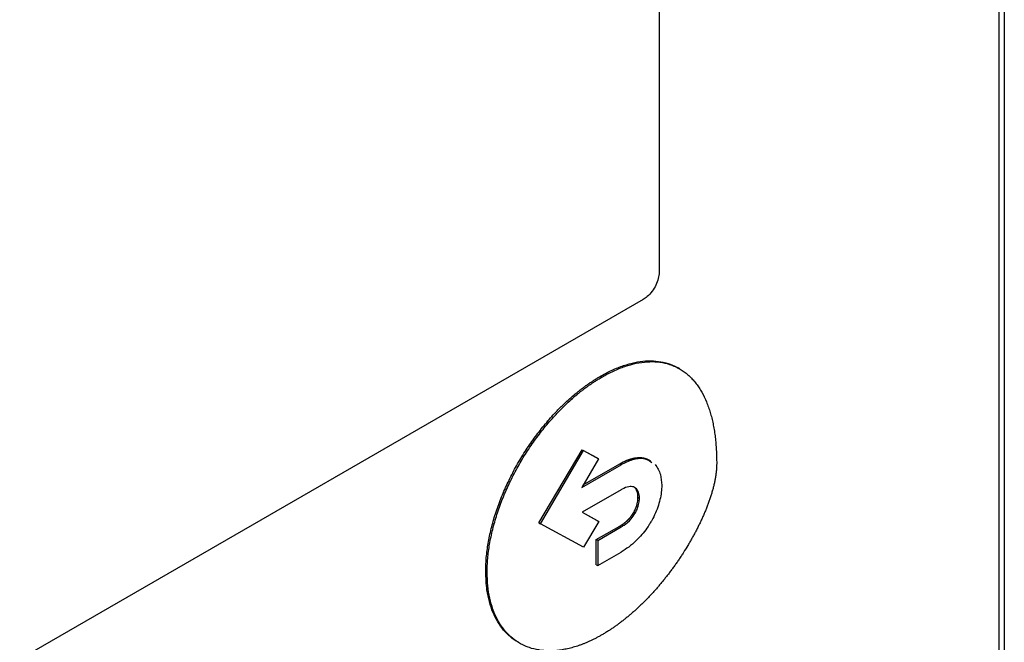
# Model space of a CAD drawing. Extents: x 0.4 to 10.6, y 0.4 to 8.1.
# Drawn here: x 3.4 to 3.5, y 6.3 to 6.4 of the extents above; entities that cross this region are included whole.
import ezdxf

# ---------------------------------------------------------------- set-up
doc = ezdxf.new("R2010")
doc.units = 0
doc.linetypes.add('SLD-SOLID', pattern=[0])
doc.layers.get('0').update_dxf_attribs({"linetype": 'CONTINUOUS'})

msp = doc.modelspace()

# ---------------------------------------------------------------- linework, layer by layer
at = {"color": 7, "linetype": 'SLD-SOLID'}
for p, q in [((3.532371, 6.497422), (3.532371, 6.277871)), ((3.531851, 6.493179), (3.531851, 6.278192)), ((3.499217, 6.42242), (3.499217, 6.362753)), ((3.497686, 6.36015), (3.425705, 6.318596)), ((3.50117, 6.35348), (3.501031, 6.35356)), ((3.493578, 6.352765), (3.493718, 6.352684)), ((3.487667, 6.338673), (3.491805, 6.345707)), ((3.491805, 6.345707), (3.493258, 6.344911)), ((3.491805, 6.345707), (3.491944, 6.345626)), ((3.487807, 6.338592), (3.491944, 6.345626)), ((3.493397, 6.344831), (3.491777, 6.342078)), ((3.491944, 6.345626), (3.493397, 6.344831)), ((3.493258, 6.344911), (3.493397, 6.344831)), ((3.491777, 6.342078), (3.495562, 6.344263)), ((3.491921, 6.342322), (3.495422, 6.344343)), ((3.495422, 6.344343), (3.495562, 6.344263)), ((3.495562, 6.341855), (3.49181, 6.339689)), ((3.497181, 6.341131), (3.49732, 6.341051)), ((3.49181, 6.339689), (3.493404, 6.338818)), ((3.491814, 6.339691), (3.493265, 6.338898)), ((3.496774, 6.33969), (3.496913, 6.33961)), ((3.487667, 6.338673), (3.487807, 6.338592)), ((3.491944, 6.336335), (3.487807, 6.338592)), ((3.493404, 6.338818), (3.491944, 6.336335)), ((3.493174, 6.337062), (3.495422, 6.33836)), ((3.493265, 6.338898), (3.493404, 6.338818)), ((3.493314, 6.336982), (3.495562, 6.33828)), ((3.495422, 6.33836), (3.495562, 6.33828)), ((3.493174, 6.334654), (3.493174, 6.337062)), ((3.493314, 6.336982), (3.493174, 6.337062)), ((3.493314, 6.336982), (3.493314, 6.334574)), ((3.493314, 6.334574), (3.495562, 6.335872)), ((3.493174, 6.334654), (3.493314, 6.334574)), ((3.482553, 6.334016), (3.482693, 6.333936))]:
    msp.add_line(p, q, dxfattribs=at)
for points, knots in [([(3.499217, 6.362753), (3.4992, 6.362555), (3.499167, 6.36216), (3.498916, 6.36151), (3.498542, 6.360904), (3.498109, 6.36043), (3.497812, 6.360233), (3.497686, 6.36015)], [0, 0, 0, 0, 0.206386, 0.41268, 0.623131, 0.839522, 1, 1, 1, 1]), ([(3.493578, 6.352765), (3.493671, 6.352817), (3.494136, 6.353081), (3.494971, 6.353491), (3.496071, 6.353901), (3.497144, 6.354163), (3.498178, 6.354271), (3.499161, 6.354222), (3.500075, 6.35401), (3.500689, 6.353764), (3.500988, 6.353581), (3.501028, 6.353557)], [0, 0, 0, 0, 0.033714, 0.168726, 0.303751, 0.438788, 0.573832, 0.708879, 0.843926, 0.978967, 1, 1, 1, 1]), ([(3.493718, 6.352684), (3.49381, 6.352737), (3.494275, 6.353001), (3.49511, 6.35341), (3.49621, 6.353821), (3.497284, 6.354083), (3.498318, 6.354191), (3.499299, 6.354141), (3.500217, 6.353934), (3.500919, 6.353633), (3.501374, 6.35336), (3.501624, 6.353186), (3.501805, 6.353047), (3.501982, 6.3529), (3.502152, 6.352745), (3.502317, 6.352581), (3.502477, 6.35241), (3.502631, 6.35223), (3.502779, 6.352044), (3.502922, 6.35185), (3.503058, 6.351649), (3.50319, 6.351441), (3.503441, 6.351012), (3.503701, 6.350473), (3.503922, 6.349894), (3.504037, 6.349553), (3.504118, 6.349293), (3.504194, 6.349027), (3.504289, 6.348667), (3.504372, 6.348298), (3.504446, 6.34792), (3.504496, 6.347633), (3.504541, 6.347342), (3.504595, 6.346949), (3.50464, 6.346549), (3.504675, 6.346142), (3.504697, 6.345834), (3.504719, 6.345442), (3.504737, 6.344961), (3.504739, 6.344579), (3.504741, 6.344388)], [0, 0, 0, 0, 0.014788, 0.074008, 0.133234, 0.192465, 0.251699, 0.310934, 0.370169, 0.429402, 0.458986, 0.473774, 0.488561, 0.503349, 0.518137, 0.532925, 0.547713, 0.562501, 0.577289, 0.592077, 0.606864, 0.621652, 0.63644, 0.695645, 0.725225, 0.740013, 0.7548, 0.769588, 0.784375, 0.813954, 0.828742, 0.843529, 0.858316, 0.873104, 0.902681, 0.917469, 0.932256, 0.947043, 0.973512, 1, 1, 1, 1]), ([(3.482553, 6.334016), (3.482554, 6.334124), (3.482558, 6.334662), (3.482626, 6.335666), (3.482833, 6.337053), (3.483157, 6.338475), (3.483592, 6.339915), (3.484134, 6.341356), (3.484775, 6.342782), (3.485507, 6.344179), (3.48632, 6.345533), (3.487206, 6.346829), (3.488156, 6.348055), (3.488868, 6.348866), (3.489296, 6.349321), (3.489425, 6.349455), (3.489555, 6.349589), (3.489685, 6.34972), (3.489816, 6.34985), (3.489948, 6.349979), (3.49008, 6.350106), (3.490345, 6.350357), (3.490747, 6.350721), (3.491154, 6.351066), (3.491427, 6.351286), (3.491564, 6.351395), (3.491701, 6.351501), (3.491838, 6.351606), (3.491976, 6.351709), (3.492114, 6.351811), (3.492252, 6.35191), (3.49239, 6.352008), (3.492529, 6.352103), (3.492668, 6.352197), (3.492807, 6.352289), (3.492945, 6.352379), (3.493085, 6.352468), (3.493224, 6.352554), (3.493388, 6.352654), (3.493507, 6.352723), (3.493578, 6.352765)], [0, 0, 0, 0, 0.016305, 0.081612, 0.146921, 0.21223, 0.277537, 0.342842, 0.408145, 0.473446, 0.538745, 0.604043, 0.66934, 0.734637, 0.742789, 0.750941, 0.759093, 0.767245, 0.775397, 0.783549, 0.791701, 0.799853, 0.832471, 0.865089, 0.873241, 0.881393, 0.889545, 0.897697, 0.905849, 0.914001, 0.922153, 0.930305, 0.938457, 0.946609, 0.954761, 0.962913, 0.971065, 0.979217, 0.987369, 1, 1, 1, 1]), ([(3.482693, 6.333936), (3.482693, 6.334043), (3.482697, 6.334582), (3.482766, 6.335586), (3.482972, 6.336973), (3.483296, 6.338395), (3.483732, 6.339834), (3.484274, 6.341275), (3.484914, 6.342702), (3.485646, 6.344099), (3.486459, 6.345452), (3.487345, 6.346749), (3.488296, 6.347975), (3.489049, 6.348833), (3.489564, 6.349376), (3.489824, 6.349641), (3.490087, 6.3499), (3.490616, 6.350405), (3.491157, 6.350879), (3.491704, 6.351316), (3.491979, 6.351528), (3.492255, 6.351732), (3.492531, 6.351929), (3.492808, 6.352119), (3.493086, 6.352301), (3.493389, 6.352491), (3.4936, 6.352615), (3.493718, 6.352684)], [0, 0, 0, 0, 0.0163055, 0.0816142, 0.1469246, 0.2122349, 0.2775439, 0.3428507, 0.4081552, 0.4734576, 0.5387583, 0.6040578, 0.6693567, 0.7346553, 0.7509607, 0.767266, 0.7835714, 0.7998768, 0.8651747, 0.88148, 0.8977854, 0.9140908, 0.9303961, 0.9467014, 0.9630068, 0.9793121, 1, 1, 1, 1]), ([(3.495422, 6.344343), (3.495446, 6.344356), (3.495492, 6.344383), (3.495562, 6.344421), (3.495631, 6.344459), (3.495701, 6.344495), (3.495759, 6.344524), (3.495816, 6.344553), (3.495863, 6.344575), (3.49592, 6.344602), (3.495978, 6.344628), (3.496036, 6.344653), (3.496093, 6.344677), (3.496139, 6.344695), (3.496196, 6.344718), (3.496242, 6.344735), (3.496299, 6.344756), (3.496345, 6.344772), (3.496401, 6.344791), (3.496447, 6.344805), (3.496503, 6.344822), (3.496548, 6.344835), (3.496604, 6.344851), (3.496649, 6.344862), (3.496705, 6.344876), (3.496749, 6.344885), (3.496804, 6.344897), (3.496848, 6.344905), (3.496903, 6.344915), (3.496947, 6.344922), (3.497001, 6.344929), (3.497044, 6.344934), (3.497119, 6.344942), (3.497257, 6.344952), (3.497402, 6.34495), (3.497513, 6.344942), (3.497563, 6.344937), (3.497603, 6.344932), (3.497642, 6.344926), (3.497681, 6.34492), (3.49772, 6.344912), (3.497758, 6.344904), (3.497796, 6.344896), (3.497834, 6.344886), (3.497871, 6.344876), (3.497908, 6.344865), (3.497945, 6.344853), (3.497981, 6.344841), (3.498017, 6.344828), (3.498053, 6.344814), (3.498088, 6.344799), (3.498114, 6.344787), (3.498148, 6.344771), (3.498182, 6.344754), (3.498216, 6.344737), (3.498249, 6.344718), (3.498282, 6.344699), (3.498329, 6.34467), (3.498358, 6.34465), (3.49838, 6.344634)], [0, 0, 0, 0, 0.021093, 0.042186, 0.063279, 0.084371, 0.105464, 0.116011, 0.137103, 0.14765, 0.168743, 0.189836, 0.200382, 0.221475, 0.232021, 0.253114, 0.26366, 0.284753, 0.2953, 0.316393, 0.326939, 0.348032, 0.358578, 0.379671, 0.390218, 0.411311, 0.421857, 0.44295, 0.453497, 0.47459, 0.485136, 0.506229, 0.516775, 0.558967, 0.643396, 0.664489, 0.675035, 0.696129, 0.706675, 0.717221, 0.738315, 0.748861, 0.759407, 0.7805, 0.791047, 0.801593, 0.822686, 0.833233, 0.843779, 0.864872, 0.875419, 0.885965, 0.896511, 0.917605, 0.928151, 0.938697, 0.95979, 0.970337, 1, 1, 1, 1]), ([(3.495562, 6.344263), (3.495655, 6.344315), (3.496122, 6.344575), (3.496954, 6.344873), (3.49791, 6.344927), (3.498336, 6.344606), (3.498513, 6.344472)], [0, 0, 0, 0, 0.0835641, 0.4203704, 0.7582622, 1, 1, 1, 1]), ([(3.504741, 6.344388), (3.504739, 6.34428), (3.504736, 6.344063), (3.504715, 6.343784), (3.504692, 6.343558), (3.504664, 6.34333), (3.504629, 6.343099), (3.504588, 6.342866), (3.504542, 6.342632), (3.50449, 6.342396), (3.504419, 6.3421), (3.504356, 6.341862), (3.504271, 6.341564), (3.504198, 6.341325), (3.504101, 6.341025), (3.504019, 6.340785), (3.503911, 6.340486), (3.503798, 6.340187), (3.503678, 6.339888), (3.503554, 6.33959), (3.503451, 6.339352), (3.503318, 6.339056), (3.503181, 6.33876), (3.503039, 6.338467), (3.502893, 6.338174), (3.502744, 6.337883), (3.50259, 6.337593), (3.502433, 6.337306), (3.502272, 6.33702), (3.502108, 6.336736), (3.501873, 6.336341), (3.501631, 6.33595), (3.501347, 6.33551), (3.501166, 6.335238), (3.500982, 6.334969), (3.500796, 6.334701), (3.500569, 6.334384), (3.500339, 6.334071), (3.500143, 6.333813), (3.499946, 6.333558), (3.499747, 6.333306), (3.499505, 6.333007), (3.49926, 6.332713), (3.499012, 6.332424), (3.498761, 6.33214), (3.498507, 6.33186), (3.498294, 6.331632), (3.498079, 6.331407), (3.497863, 6.331185), (3.497601, 6.330924), (3.497337, 6.33067), (3.497071, 6.330421), (3.496803, 6.330178), (3.496534, 6.329941), (3.496263, 6.329711), (3.495991, 6.329487), (3.495717, 6.32927), (3.495442, 6.32906), (3.495166, 6.328857), (3.49489, 6.328661), (3.494612, 6.328472), (3.494324, 6.328284), (3.494026, 6.328097), (3.49382, 6.327977), (3.493717, 6.327916)], [0, 0, 0, 0, 0.0181162, 0.0362316, 0.0452867, 0.0543417, 0.0724558, 0.0815107, 0.0905656, 0.1086786, 0.1177333, 0.1358457, 0.1449004, 0.1630122, 0.1720668, 0.1901782, 0.1992328, 0.2173438, 0.2354547, 0.2445092, 0.2626198, 0.2716743, 0.2897847, 0.307895, 0.3169495, 0.3350596, 0.3531697, 0.3622242, 0.3803341, 0.3984441, 0.4074985, 0.443726, 0.4618358, 0.4799456, 0.489, 0.5071097, 0.5252194, 0.5433291, 0.5614388, 0.5704932, 0.5886029, 0.6067126, 0.6248223, 0.642932, 0.6610417, 0.6791514, 0.6972611, 0.7063155, 0.7244252, 0.7425349, 0.7606446, 0.7787544, 0.7968641, 0.8149739, 0.8330837, 0.8511935, 0.8693033, 0.8874131, 0.9055229, 0.9236328, 0.9417426, 0.9598525, 0.9799191, 1, 1, 1, 1]), ([(3.498826, 6.344284), (3.499027, 6.343989), (3.499389, 6.34346), (3.499441, 6.342648), (3.499464, 6.342289)], [0, 0, 0, 0, 0.556711, 1, 1, 1, 1]), ([(3.49732, 6.341051), (3.497315, 6.341155), (3.497298, 6.341469), (3.497133, 6.341888), (3.49678, 6.342162), (3.496266, 6.342182), (3.495845, 6.342015), (3.49559, 6.341871), (3.495562, 6.341855)], [0, 0, 0, 0, 0.105863, 0.318153, 0.525564, 0.710271, 0.968129, 1, 1, 1, 1]), ([(3.497181, 6.341131), (3.497176, 6.341236), (3.497159, 6.341549), (3.497049, 6.341837), (3.496928, 6.341979), (3.49691, 6.342)], [0, 0, 0, 0, 0.297721, 0.894753, 1, 1, 1, 1]), ([(3.499464, 6.342289), (3.499462, 6.34218), (3.499451, 6.341633), (3.49925, 6.34055), (3.498815, 6.339475), (3.498511, 6.338927), (3.498465, 6.338844)], [0, 0, 0, 0, 0.10183, 0.513914, 0.926408, 1, 1, 1, 1]), ([(3.496774, 6.33969), (3.496835, 6.339807), (3.497, 6.340123), (3.497153, 6.340631), (3.497172, 6.340976), (3.497181, 6.341131)], [0, 0, 0, 0, 0.2441157, 0.6607102, 1, 1, 1, 1]), ([(3.496913, 6.33961), (3.496974, 6.339727), (3.497139, 6.340043), (3.497292, 6.340551), (3.497311, 6.340896), (3.49732, 6.341051)], [0, 0, 0, 0, 0.2441157, 0.6607102, 1, 1, 1, 1]), ([(3.495422, 6.33836), (3.495434, 6.338367), (3.495457, 6.33838), (3.495492, 6.338401), (3.495521, 6.338419), (3.49555, 6.338437), (3.495573, 6.338451), (3.495602, 6.33847), (3.495625, 6.338485), (3.495654, 6.338504), (3.495677, 6.338519), (3.495706, 6.338539), (3.495729, 6.338555), (3.495758, 6.338576), (3.495781, 6.338592), (3.495804, 6.338609), (3.495827, 6.338626), (3.49585, 6.338643), (3.495879, 6.338665), (3.495902, 6.338683), (3.495924, 6.338701), (3.495947, 6.33872), (3.49597, 6.338738), (3.495998, 6.338762), (3.496021, 6.338781), (3.496043, 6.338801), (3.496066, 6.33882), (3.496088, 6.33884), (3.49611, 6.338861), (3.496127, 6.338876), (3.496149, 6.338897), (3.496171, 6.338918), (3.496193, 6.338939), (3.496215, 6.338961), (3.496237, 6.338982), (3.496258, 6.339004), (3.496275, 6.339021), (3.496296, 6.339044), (3.496317, 6.339067), (3.496339, 6.33909), (3.496354, 6.339107), (3.496375, 6.339131), (3.496396, 6.339155), (3.496417, 6.339179), (3.496432, 6.339197), (3.496453, 6.339222), (3.496473, 6.339247), (3.496493, 6.339272), (3.496508, 6.339291), (3.496522, 6.33931), (3.496542, 6.339336), (3.496561, 6.339362), (3.49658, 6.339388), (3.496594, 6.339408), (3.496608, 6.339428), (3.496627, 6.339455), (3.496645, 6.339482), (3.496663, 6.339509), (3.496677, 6.33953), (3.49669, 6.33955), (3.496707, 6.339578), (3.496725, 6.339606), (3.496741, 6.339634), (3.496757, 6.33966), (3.496767, 6.339678), (3.496774, 6.33969)], [0, 0, 0, 0, 0.023633, 0.047266, 0.070899, 0.082715, 0.106348, 0.118165, 0.141798, 0.153614, 0.177247, 0.189064, 0.212697, 0.224513, 0.248147, 0.259963, 0.271779, 0.295413, 0.307229, 0.330862, 0.342679, 0.354495, 0.378129, 0.389945, 0.413578, 0.425395, 0.437211, 0.460845, 0.472661, 0.484478, 0.496294, 0.519928, 0.531744, 0.543561, 0.567195, 0.579011, 0.590828, 0.602644, 0.626278, 0.638095, 0.649911, 0.661728, 0.685362, 0.697178, 0.708995, 0.720811, 0.744445, 0.756262, 0.768078, 0.779895, 0.791712, 0.815346, 0.827162, 0.838979, 0.850796, 0.862612, 0.886247, 0.898063, 0.90988, 0.921696, 0.933513, 0.957147, 0.968964, 0.98078, 1, 1, 1, 1]), ([(3.495562, 6.33828), (3.495654, 6.338336), (3.495979, 6.338534), (3.496477, 6.338945), (3.496786, 6.339416), (3.496913, 6.33961)], [0, 0, 0, 0, 0.190071, 0.666384, 1, 1, 1, 1]), ([(3.498465, 6.338844), (3.498398, 6.338731), (3.498062, 6.338159), (3.49725, 6.33712), (3.496285, 6.336308), (3.495692, 6.33595), (3.495562, 6.335872)], [0, 0, 0, 0, 0.087401, 0.441132, 0.877676, 1, 1, 1, 1]), ([(3.485689, 6.327208), (3.485553, 6.327282), (3.485151, 6.327501), (3.484572, 6.328016), (3.483957, 6.328737), (3.483448, 6.329592), (3.483112, 6.330401), (3.482849, 6.331278), (3.482615, 6.332381), (3.482576, 6.333409), (3.482553, 6.334016)], [0, 0, 0, 0, 0.068338, 0.202517, 0.3367, 0.470888, 0.60508, 0.672105, 0.806301, 1, 1, 1, 1]), ([(3.493717, 6.327916), (3.493625, 6.327864), (3.493439, 6.327758), (3.493161, 6.327609), (3.492883, 6.327468), (3.492605, 6.327336), (3.492329, 6.327211), (3.492053, 6.327095), (3.491778, 6.326987), (3.491413, 6.326855), (3.49096, 6.326711), (3.490513, 6.326597), (3.490159, 6.326523), (3.489896, 6.326476), (3.489374, 6.326401), (3.488609, 6.326355), (3.487641, 6.326438), (3.486885, 6.326628), (3.486173, 6.326906), (3.485507, 6.327272), (3.484791, 6.32785), (3.484168, 6.32856), (3.483645, 6.329398), (3.483228, 6.330355), (3.482924, 6.331433), (3.482729, 6.332622), (3.482705, 6.333496), (3.482693, 6.333936)], [0, 0, 0, 0, 0.016305, 0.032611, 0.048916, 0.065221, 0.081526, 0.097832, 0.114137, 0.130442, 0.16306, 0.195679, 0.211984, 0.228289, 0.244595, 0.309893, 0.375191, 0.44049, 0.473109, 0.538409, 0.603711, 0.669015, 0.734321, 0.79963, 0.86494, 0.932056, 1, 1, 1, 1])]:
    msp.add_open_spline(points, degree=3, knots=knots, dxfattribs=at)

doc.saveas('drawing.dxf')
